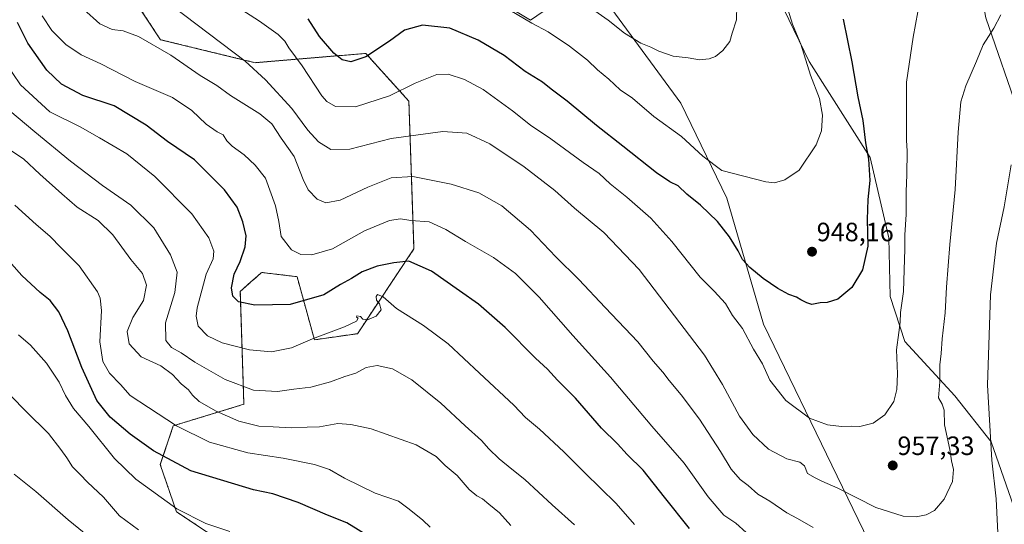
# Model space of a CAD drawing. Units: metres. Extents: x 634241 to 637686, y 4755193 to 4757575.
# Drawn here: x 636837 to 637210, y 4756775 to 4756966 of the extents above; entities that cross this region are included whole.
import ezdxf
from ezdxf.enums import TextEntityAlignment as Align

# ---------------------------------------------------------------- set-up
doc = ezdxf.new("R2010")
doc.units = ezdxf.units.M
doc.header["$MEASUREMENT"] = 0
doc.linetypes.add('TRAZOS', pattern=[0.75, 0.5, -0.25])
for name, color, linetype, lineweight in [('Arbolado forestal', 92, 'TRAZOS', 0), ('Arbolado forestal CxS', 92, 'Continuous', 0), ('Carátula', 7, 'Continuous', 5), ('Curva de nivel maestra', 36, 'Continuous', 30), ('Curva de nivel normal', 36, 'Continuous', 0), ('Pastizal CxS', 92, 'Continuous', 0), ('Prado', 92, 'Continuous', 0), ('Prado CxS', 92, 'Continuous', 0), ('Punto de cota en terreno', 7, 'Continuous', 0), ('Rótulo de punto de cota en terreno', 19, 'Continuous', 0)]:
    doc.layers.add(name, color=color, linetype=linetype, lineweight=lineweight)
doc.styles.add('Arial', font='txt', dxfattribs={"height": 0.2})

# ---------------------------------------------------------------- blocks, each defined once
blk = doc.blocks.new('*U151')
at = {"layer": 'Prado CxS', "color": 92, "linetype": 'Continuous', "lineweight": 0}
for points in [[(637118.73, 4756986.22, 943.55), (637136.07, 4756950.41, 945.17), (637159.13, 4756914.11, 950.29), (637166.18, 4756883.79, 952.43), (637166.7, 4756861.57, 953.05), (637172.17, 4756844.55, 955.76), (637191.06, 4756824.03, 961.27), (637204.8, 4756806.56, 964.84), (637237.14, 4756714.14, 976.4), (637239.86, 4756691.14, 978.92), (637231.34, 4756683.96, 976.96), (637222.06, 4756672.35, 978.2), (637183.3, 4756665.06, 984.3), (637158.24, 4756666.55, 985.56), (637148.96, 4756679.32, 982.08), (637151.28, 4756699.05, 979), (637173.33, 4756717.63, 970.67), (637174.49, 4756736.2, 967.46), (637118.8, 4756851.14, 952.36), (637104.88, 4756898.74, 946.74), (637087.47, 4756934.73, 941.66), (637055.4, 4756978.39, 937.95)], [(637043.41, 4756974.94, 940.53), (637030.62, 4756966.08, 944.7), (636929.16, 4757026.91, 943.49)]]:
    blk.add_polyline3d(points, dxfattribs=at)
blk = doc.blocks.new('*U154')
at = {"layer": 'Arbolado forestal CxS', "color": 92, "linetype": 'Continuous', "lineweight": 0}
blk.add_polyline3d([(636879.54, 4756975.58, 961.06), (636890.73, 4756958.69, 964.02), (636926.49, 4756949.99, 959.45), (636968.33, 4756953.5, 949.53), (636984.62, 4756935.46, 956.36), (636986.55, 4756879.61, 973.67), (636965.15, 4756847.51, 980.86), (636948.91, 4756845.19, 980), (636942.33, 4756869.06, 971.94), (636928.96, 4756870.65, 972.83), (636928.78, 4756870.5, 972.84), (636927.53, 4756869.38, 972.96), (636924.91, 4756867.06, 973.35), (636920.87, 4756863.48, 974.09), (636922.22, 4756820.81, 987.27), (636895.53, 4756812.69, 995.08), (636890.62, 4756797.99, 1001.11), (636896.69, 4756780.18, 1005.39), (636963.64, 4756735.72, 1009.63)], dxfattribs=at)
blk = doc.blocks.new('*U155')
at = {"layer": 'Curva de nivel normal', "color": 36, "linetype": 'Continuous', "lineweight": 0}
blk.add_polyline3d([(636992.67, 4756774.38, 995), (636989.94, 4756776.98, 995), (636984.68, 4756781.14, 995), (636980.75, 4756784.13, 995), (636971.81, 4756787.17, 995), (636960.24, 4756792.88, 995), (636954.66, 4756796.19, 995), (636948.96, 4756798.02, 995), (636937.08, 4756800.37, 995), (636923.77, 4756802.45, 995), (636909.18, 4756806.47, 995), (636896.74, 4756812.6, 995), (636886.17, 4756819.56, 995), (636879.27, 4756824.13, 995), (636875.54, 4756828.29, 995), (636871.44, 4756832.57, 995), (636868.91, 4756836.93, 995), (636867.74, 4756844.4, 995), (636868.38, 4756856.28, 995), (636867.92, 4756860.97, 995), (636866.8, 4756863.27, 995), (636859.9, 4756873.17, 995), (636853.16, 4756880, 995), (636848.82, 4756884.44, 995), (636843.71, 4756888.75, 995), (636835.56, 4756896.16, 995)], dxfattribs=at)
blk = doc.blocks.new('*U171')
at = {"layer": 'Curva de nivel normal', "color": 36, "linetype": 'Continuous', "lineweight": 0}
blk.add_polyline3d([(637126.87, 4756973.52, 945), (637129.72, 4756964.59, 945), (637132.83, 4756957.01, 945), (637136.52, 4756945.23, 945), (637139.86, 4756936.44, 945), (637141.06, 4756930.2, 945), (637140.63, 4756924.23, 945), (637138.7, 4756918.9, 945), (637132.18, 4756909.37, 945), (637126.85, 4756905.75, 945), (637122.91, 4756904.58, 945), (637119.57, 4756904.98, 945), (637103, 4756909.17, 945), (637095.76, 4756914.59, 945), (637087.74, 4756922.09, 945), (637077.2, 4756929.59, 945), (637069.2, 4756936.52, 945), (637064.49, 4756939.66, 945), (637060.22, 4756943.72, 945), (637055.96, 4756947.32, 945), (637052.12, 4756950.96, 945), (637045.37, 4756956.29, 945), (637037.33, 4756961.6, 945), (637031.14, 4756964.91, 945), (637022.74, 4756969.9, 945)], dxfattribs=at)
blk = doc.blocks.new('*U176')
at = {"layer": 'Curva de nivel normal', "color": 36, "linetype": 'Continuous', "lineweight": 0}
blk.add_polyline3d([(637023.22, 4756774.96, 990), (637018.88, 4756779.73, 990), (637014.91, 4756783.03, 990), (637012.49, 4756785.1, 990), (637010.26, 4756786.17, 990), (637007.47, 4756788.52, 990), (637002.89, 4756793.93, 990), (636998.3, 4756797.67, 990), (636994.89, 4756801.03, 990), (636987.43, 4756805.52, 990), (636970.32, 4756811.58, 990), (636962.65, 4756813.17, 990), (636957.79, 4756813.56, 990), (636950.86, 4756812.24, 990), (636946.12, 4756812.13, 990), (636940.23, 4756811.93, 990), (636933.3, 4756812.23, 990), (636927.9, 4756812.49, 990), (636920.36, 4756814.47, 990), (636911.77, 4756818.22, 990), (636905.32, 4756821.88, 990), (636902.73, 4756824.24, 990), (636901.28, 4756826.25, 990), (636898.46, 4756828.58, 990), (636895.28, 4756832.12, 990), (636890.84, 4756835.4, 990), (636883.34, 4756838.7, 990), (636878.79, 4756843.64, 990), (636878.03, 4756848.36, 990), (636880.2, 4756853.65, 990), (636884.24, 4756860.09, 990), (636885.41, 4756865.91, 990), (636883.85, 4756870.24, 990), (636879.41, 4756875.57, 990), (636872.66, 4756884.85, 990), (636867.14, 4756890.27, 990), (636859.15, 4756895.4, 990), (636853.41, 4756900.38, 990), (636845.03, 4756907.8, 990), (636838.88, 4756913.6, 990), (636834.45, 4756916.57, 990)], dxfattribs=at)
blk = doc.blocks.new('*U179')
at = {"layer": 'Curva de nivel normal', "color": 36, "linetype": 'Continuous', "lineweight": 0}
blk.add_polyline3d([(637112.15, 4756772.32, 970), (637108.29, 4756775.81, 970), (637103.69, 4756778.9, 970), (637097.85, 4756785.75, 970), (637088.77, 4756798.51, 970), (637076.5, 4756812.58, 970), (637060.92, 4756831.1, 970), (637046.59, 4756846.88, 970), (637033.92, 4756861.36, 970), (637025, 4756870.22, 970), (637016.59, 4756876.37, 970), (637005.99, 4756882.36, 970), (636998.62, 4756886.95, 970), (636992.25, 4756889.76, 970), (636985.36, 4756890.36, 970), (636981.46, 4756890.9, 970), (636977.35, 4756890.26, 970), (636967.88, 4756886.44, 970), (636955.72, 4756879.62, 970), (636947.98, 4756877.34, 970), (636943.76, 4756877.48, 970), (636940.21, 4756879.16, 970), (636936.32, 4756884.26, 970), (636935.43, 4756889.91, 970), (636934.19, 4756895.91, 970), (636930.38, 4756906.36, 970), (636926.5, 4756911.24, 970), (636922.31, 4756915.15, 970), (636917.78, 4756918.43, 970), (636915.78, 4756920.47, 970), (636914.42, 4756922.68, 970), (636912.16, 4756923.84, 970), (636907.98, 4756926.76, 970), (636902.58, 4756931.96, 970), (636895.19, 4756936.86, 970), (636881.15, 4756942.83, 970), (636868.1, 4756949.53, 970), (636860.65, 4756952.98, 970), (636854.89, 4756956.86, 970), (636849.63, 4756962.16, 970), (636845.93, 4756967.75, 970)], dxfattribs=at)
blk = doc.blocks.new('*U184')
at = {"layer": 'Curva de nivel normal', "color": 36, "linetype": 'Continuous', "lineweight": 0}
blk.add_polyline3d([(637069.91, 4756775.3, 980), (637063.06, 4756783.29, 980), (637051.12, 4756794.88, 980), (637043.24, 4756802.8, 980), (637033.97, 4756811.36, 980), (637028.75, 4756815.8, 980), (637024.26, 4756820.44, 980), (637011.28, 4756832.54, 980), (636999.49, 4756843.66, 980), (636990.11, 4756850.64, 980), (636979.92, 4756856.97, 980), (636974.87, 4756861.45, 980), (636972.8, 4756862.32, 980), (636972.2, 4756861.61, 980), (636972.43, 4756860.13, 980), (636973.48, 4756858.84, 980), (636974.16, 4756856.47, 980), (636972.24, 4756854.11, 980), (636968.97, 4756852.79, 980), (636967.26, 4756853, 980), (636966.33, 4756854.03, 980), (636964.98, 4756854.26, 980), (636964.78, 4756853.78, 980), (636965.47, 4756853.32, 980), (636964.81, 4756852.2, 980), (636960.3, 4756850.06, 980), (636948.21, 4756845.57, 980), (636940.21, 4756842.12, 980), (636932.66, 4756840.6, 980), (636924.34, 4756841.36, 980), (636914, 4756844.03, 980), (636908.52, 4756846.64, 980), (636904.94, 4756850.33, 980), (636904.19, 4756854.17, 980), (636904.57, 4756857.26, 980), (636908, 4756869.96, 980), (636910.54, 4756875.87, 980), (636910.89, 4756878.75, 980), (636909.02, 4756883.78, 980), (636902.48, 4756892.87, 980), (636888.59, 4756907, 980), (636877.95, 4756915.5, 980), (636867.63, 4756921.53, 980), (636860.33, 4756925.67, 980), (636848.77, 4756931.45, 980), (636837.79, 4756941.62, 980), (636831.94, 4756950.2, 980)], dxfattribs=at)
blk = doc.blocks.new('*U185')
at = {"layer": 'Curva de nivel normal', "color": 36, "linetype": 'Continuous', "lineweight": 0}
blk.add_polyline3d([(637208.5, 4756968.09, 960), (637205.9, 4756963, 960), (637201.79, 4756956.69, 960), (637199.34, 4756950.58, 960), (637195.26, 4756941.24, 960), (637193.43, 4756935.16, 960), (637192.42, 4756923.74, 960), (637191.26, 4756902.01, 960), (637189.15, 4756881.21, 960), (637187.9, 4756865.08, 960), (637187.49, 4756855.43, 960), (637186.33, 4756845.5, 960), (637185.93, 4756839.95, 960), (637185.47, 4756835.7, 960), (637185.4, 4756829.36, 960), (637184.97, 4756823.22, 960), (637186.3, 4756820.83, 960), (637187.07, 4756818.59, 960), (637187.16, 4756813.02, 960), (637189.22, 4756803.77, 960), (637189.9, 4756799.37, 960), (637190.64, 4756796.11, 960), (637190.22, 4756791.58, 960), (637187.07, 4756784.92, 960), (637183.46, 4756780.69, 960), (637180.31, 4756778.98, 960), (637176.5, 4756778.3, 960), (637171.5, 4756778.56, 960), (637161.25, 4756781.72, 960), (637146.87, 4756789.11, 960), (637140.85, 4756791.74, 960), (637138.23, 4756793.04, 960), (637135.34, 4756794.69, 960), (637134.22, 4756797.56, 960), (637132.5, 4756798.9, 960), (637127.61, 4756800.16, 960), (637120.62, 4756803.78, 960), (637114.66, 4756809.44, 960), (637109.62, 4756816.34, 960), (637103.18, 4756828.24, 960), (637096.37, 4756839.42, 960), (637071.67, 4756871.72, 960), (637058.34, 4756885.71, 960), (637047.31, 4756895.02, 960), (637039.87, 4756901.65, 960), (637028.24, 4756910.61, 960), (637015.25, 4756919.24, 960), (637006.59, 4756923.38, 960), (636997.48, 4756923.93, 960), (636977.87, 4756921.31, 960), (636962.26, 4756917.29, 960), (636955.06, 4756917.1, 960), (636950.4, 4756920.09, 960), (636946.36, 4756924.45, 960), (636940.38, 4756932.64, 960), (636930.36, 4756943.56, 960), (636922.68, 4756950.56, 960), (636895.26, 4756971.31, 960)], dxfattribs=at)
blk = doc.blocks.new('*U191')
at = {"layer": 'Curva de nivel normal', "color": 36, "linetype": 'Continuous', "lineweight": 0}
blk.add_polyline3d([(636882.4, 4756773.35, 1010), (636875.18, 4756778.66, 1010), (636869.17, 4756785.72, 1010), (636863.05, 4756791.3, 1010), (636860.26, 4756794.29, 1010), (636857.45, 4756797.15, 1010), (636855.25, 4756800.62, 1010), (636852.95, 4756803.65, 1010), (636848.28, 4756809.74, 1010), (636839.71, 4756818.17, 1010), (636834.18, 4756823.93, 1010)], dxfattribs=at)
blk = doc.blocks.new('*U196')
at = {"layer": 'Curva de nivel normal', "color": 36, "linetype": 'Continuous', "lineweight": 0}
blk.add_polyline3d([(636916.96, 4756772.66, 1005), (636907.87, 4756775.76, 1005), (636896.8, 4756781.22, 1005), (636881.34, 4756792.45, 1005), (636873.26, 4756800.31, 1005), (636863.52, 4756812.42, 1005), (636857.79, 4756819.21, 1005), (636854.78, 4756824.15, 1005), (636852.4, 4756829.22, 1005), (636847.53, 4756836.35, 1005), (636841.56, 4756843.22, 1005), (636836.96, 4756847.06, 1005)], dxfattribs=at)
blk = doc.blocks.new('*U199')
at = {"layer": 'Curva de nivel normal', "color": 36, "linetype": 'Continuous', "lineweight": 0}
for points in [[(637212.42, 4756911.36, 965), (637209.75, 4756895.48, 965), (637206.9, 4756881.74, 965), (637204.57, 4756862.26, 965), (637203.42, 4756828.02, 965), (637205.06, 4756799.67, 965), (637206.71, 4756785.02, 965), (637207.59, 4756767.01, 965)], [(637137.49, 4756774.17, 965), (637131.56, 4756777.62, 965), (637127.53, 4756779.74, 965), (637121.19, 4756784.15, 965), (637116.58, 4756786.77, 965), (637112.98, 4756790.04, 965), (637109.96, 4756792.36, 965), (637106.57, 4756796.3, 965), (637102.5, 4756802.98, 965), (637094.48, 4756815.24, 965), (637087.61, 4756824.43, 965), (637083.06, 4756829.77, 965), (637080.63, 4756833.01, 965), (637077.03, 4756837.07, 965), (637071.24, 4756844.4, 965), (637058.85, 4756857.38, 965), (637048.84, 4756868.01, 965), (637040.21, 4756876.59, 965), (637030.57, 4756886.62, 965), (637019.76, 4756895.8, 965), (637011.04, 4756900.75, 965), (637000.66, 4756904.03, 965), (636986.13, 4756906.96, 965), (636977.97, 4756906.49, 965), (636969.06, 4756902.89, 965), (636958.64, 4756898, 965), (636953.27, 4756896.97, 965), (636949.98, 4756898.42, 965), (636946.58, 4756901.85, 965), (636944.63, 4756905.77, 965), (636941.29, 4756914.57, 965), (636936.26, 4756921.49, 965), (636932.75, 4756926.81, 965), (636928.29, 4756930.59, 965), (636917.22, 4756937.58, 965), (636911.98, 4756941.31, 965), (636905.69, 4756945.17, 965), (636894.64, 4756952.78, 965), (636882.32, 4756959.83, 965), (636876.52, 4756962, 965), (636872.46, 4756962.48, 965), (636867.69, 4756964.7, 965), (636861.52, 4756970.2, 965)]]:
    blk.add_polyline3d(points, dxfattribs=at)
blk = doc.blocks.new('*U201')
at = {"layer": 'Curva de nivel normal', "color": 36, "linetype": 'Continuous', "lineweight": 0}
blk.add_polyline3d([(636865.19, 4756769.48, 1015), (636855.79, 4756777.06, 1015), (636843.59, 4756787.8, 1015), (636835.39, 4756794.32, 1015)], dxfattribs=at)
blk = doc.blocks.new('*U203')
at = {"layer": 'Curva de nivel normal', "color": 36, "linetype": 'Continuous', "lineweight": 0}
blk.add_polyline3d([(637177.09, 4756969.16, 955), (637175.4, 4756959.6, 955), (637172.84, 4756942.57, 955), (637172.77, 4756926.91, 955), (637172.76, 4756920.71, 955), (637173.03, 4756916.58, 955), (637172.99, 4756907.57, 955), (637172.71, 4756901.24, 955), (637172.73, 4756892.57, 955), (637172.18, 4756884.91, 955), (637172.21, 4756879.45, 955), (637171.92, 4756871.67, 955), (637171.74, 4756863.52, 955), (637170.58, 4756855.51, 955), (637170.47, 4756851.91, 955), (637169.97, 4756847.91, 955), (637169.05, 4756841.42, 955), (637169.39, 4756832.32, 955), (637169.19, 4756826.43, 955), (637168.04, 4756821.92, 955), (637164.68, 4756816.77, 955), (637160.22, 4756813.63, 955), (637155.19, 4756812.35, 955), (637152.19, 4756812.5, 955), (637148.28, 4756812.38, 955), (637142.96, 4756813.01, 955), (637136.18, 4756815.58, 955), (637127.2, 4756822.3, 955), (637121.18, 4756829.91, 955), (637118.35, 4756836.07, 955), (637114.91, 4756841.63, 955), (637110.75, 4756849.47, 955), (637106.96, 4756854.35, 955), (637104.35, 4756858.86, 955), (637100.08, 4756863.64, 955), (637094.73, 4756868.91, 955), (637084.05, 4756882.43, 955), (637076.09, 4756891.13, 955), (637067.08, 4756899.13, 955), (637060.79, 4756904.22, 955), (637056.59, 4756908.06, 955), (637050.59, 4756912.28, 955), (637038.35, 4756921.13, 955), (637030.64, 4756926.34, 955), (637023.76, 4756931.8, 955), (637012.76, 4756939.8, 955), (637005.67, 4756943.66, 955), (636999.43, 4756945.62, 955), (636995.14, 4756945.46, 955), (636987.03, 4756942.26, 955), (636977.3, 4756937.46, 955), (636964.41, 4756933.28, 955), (636956.92, 4756933.44, 955), (636953.64, 4756935.29, 955), (636951.72, 4756937.48, 955), (636944.24, 4756948.75, 955), (636939.27, 4756955.56, 955), (636937.7, 4756958.18, 955), (636935.23, 4756960.62, 955), (636928.16, 4756965.74, 955), (636919.7, 4756971.05, 955)], dxfattribs=at)
blk = doc.blocks.new('*U204')
at = {"layer": 'Curva de nivel normal', "color": 36, "linetype": 'Continuous', "lineweight": 0}
blk.add_polyline3d([(637047.22, 4756775.22, 985), (637038.82, 4756782.83, 985), (637028.44, 4756792.39, 985), (637023.53, 4756796.23, 985), (637018.76, 4756800.18, 985), (637014.89, 4756803.95, 985), (637012.04, 4756807.09, 985), (637005.9, 4756812.62, 985), (636996.75, 4756821.28, 985), (636985.69, 4756830.04, 985), (636978.48, 4756834.18, 985), (636972.62, 4756835.5, 985), (636968.48, 4756834.7, 985), (636964.54, 4756832.53, 985), (636960.37, 4756831.26, 985), (636954.98, 4756829.24, 985), (636947.54, 4756827.25, 985), (636941.12, 4756826.5, 985), (636934.93, 4756825.64, 985), (636925.82, 4756826.19, 985), (636915.11, 4756830.14, 985), (636903.68, 4756836.7, 985), (636898.53, 4756840.22, 985), (636894.87, 4756842.23, 985), (636892.68, 4756844.9, 985), (636892.53, 4756851.57, 985), (636896.08, 4756863.05, 985), (636896.96, 4756870.81, 985), (636894.42, 4756877.38, 985), (636888.16, 4756887.53, 985), (636879.52, 4756896.08, 985), (636868.8, 4756903.57, 985), (636856.65, 4756912.7, 985), (636843.16, 4756923.84, 985), (636833.75, 4756931.74, 985)], dxfattribs=at)
blk = doc.blocks.new('*U224')
at = {"layer": 'Curva de nivel maestra', "color": 36, "linetype": 'Continuous', "lineweight": 30}
blk.add_polyline3d([(637148.93, 4756966.4, 950), (637152.1, 4756950.31, 950), (637154.43, 4756937.02, 950), (637156.26, 4756928.09, 950), (637157.26, 4756919.65, 950), (637158.5, 4756913.45, 950), (637158.96, 4756905.4, 950), (637158.19, 4756898.24, 950), (637157.97, 4756890.73, 950), (637158.25, 4756880.62, 950), (637156.24, 4756871.68, 950), (637152.19, 4756864.95, 950), (637146.85, 4756860.61, 950), (637142.85, 4756859.32, 950), (637140.19, 4756859.12, 950), (637137.01, 4756858.48, 950), (637135.15, 4756859.17, 950), (637132.86, 4756860.25, 950), (637131.24, 4756861.29, 950), (637128.27, 4756862.32, 950), (637124.2, 4756864.58, 950), (637118.64, 4756868.36, 950), (637113.62, 4756872.56, 950), (637110.8, 4756875.57, 950), (637109.12, 4756878.8, 950), (637105.87, 4756884.13, 950), (637101.3, 4756889.88, 950), (637094.87, 4756896.15, 950), (637089.71, 4756900.27, 950), (637086.42, 4756903.44, 950), (637083.28, 4756904.93, 950), (637078.3, 4756908.34, 950), (637065.6, 4756918.45, 950), (637055.55, 4756926.19, 950), (637044.43, 4756935.4, 950), (637038.38, 4756939.98, 950), (637035.11, 4756942.56, 950), (637028.55, 4756946.65, 950), (637020.67, 4756952.7, 950), (637010.81, 4756958.51, 950), (637000.08, 4756963.1, 950), (636989.8, 4756964.2, 950), (636982.96, 4756962.26, 950), (636977.34, 4756958.09, 950), (636968.37, 4756952.14, 950), (636962.62, 4756950.31, 950), (636959.37, 4756951.06, 950), (636956.21, 4756953.56, 950), (636950.88, 4756959.9, 950), (636946.54, 4756966.57, 950)], dxfattribs=at)
blk = doc.blocks.new('*U225')
at = {"layer": 'Curva de nivel maestra', "color": 36, "linetype": 'Continuous', "lineweight": 30}
blk.add_polyline3d([(637090.76, 4756773.83, 975), (637081.27, 4756785.66, 975), (637073.19, 4756795.91, 975), (637067.16, 4756801.88, 975), (637063.48, 4756805.87, 975), (637057.44, 4756811.82, 975), (637047.68, 4756823.06, 975), (637040.88, 4756829.92, 975), (637037.07, 4756834.11, 975), (637032.47, 4756838.26, 975), (637021.08, 4756849.8, 975), (637010.94, 4756858.73, 975), (637003.71, 4756863.73, 975), (636993.19, 4756871.16, 975), (636984.66, 4756874.89, 975), (636978.94, 4756874.31, 975), (636972.66, 4756872.98, 975), (636966.95, 4756870.94, 975), (636962.91, 4756868.43, 975), (636958.74, 4756866.12, 975), (636952.46, 4756862.21, 975), (636939.78, 4756858.55, 975), (636926.33, 4756858.24, 975), (636920.24, 4756859.56, 975), (636918.07, 4756861.65, 975), (636917.5, 4756864.79, 975), (636918.49, 4756869.96, 975), (636920.78, 4756874.86, 975), (636922.76, 4756880.33, 975), (636923.05, 4756884.57, 975), (636921.85, 4756889.75, 975), (636919.68, 4756895.36, 975), (636914.91, 4756901.86, 975), (636903.54, 4756913.19, 975), (636893.32, 4756920.22, 975), (636885.3, 4756926.32, 975), (636873.2, 4756933.62, 975), (636861.29, 4756937.58, 975), (636853.2, 4756941.92, 975), (636847.7, 4756947.1, 975), (636840.47, 4756957.42, 975), (636836.57, 4756965.16, 975)], dxfattribs=at)
blk = doc.blocks.new('*U230')
at = {"layer": 'Curva de nivel maestra', "color": 36, "linetype": 'Continuous', "lineweight": 30}
blk.add_polyline3d([(636972.36, 4756769.05, 1000), (636961.14, 4756776, 1000), (636953.8, 4756778.84, 1000), (636942.76, 4756783.66, 1000), (636933.18, 4756786.89, 1000), (636925.8, 4756788.46, 1000), (636902.13, 4756795.66, 1000), (636888.04, 4756803.22, 1000), (636879.2, 4756809.51, 1000), (636871.62, 4756815.98, 1000), (636866.66, 4756822.3, 1000), (636860.98, 4756834.66, 1000), (636855.69, 4756848.53, 1000), (636852.2, 4756855.77, 1000), (636849.01, 4756860.03, 1000), (636845.23, 4756863.14, 1000), (636838.26, 4756869.54, 1000), (636834.36, 4756873.94, 1000)], dxfattribs=at)
blk = doc.blocks.new('5PATER')
at = {"layer": 'Carátula', "linetype": 'Continuous', "lineweight": 5}
h = blk.add_hatch(color=250, dxfattribs=at)
edge = h.paths.add_edge_path()
edge.add_ellipse((0, 0.01), major_axis=(-1.33, -1.34), ratio=0.999422, start_angle=0, end_angle=360)

msp = doc.modelspace()

# ---------------------------------------------------------------- linework, layer by layer
at = {"layer": 'Arbolado forestal', "color": 92, "linetype": 'TRAZOS', "lineweight": 0}
msp.add_polyline3d([(636963.64, 4756735.72, 1009.63), (636896.69, 4756780.18, 1005.39), (636890.62, 4756797.99, 1001.11), (636895.53, 4756812.69, 995.08), (636922.22, 4756820.81, 987.27), (636920.87, 4756863.48, 974.09), (636924.91, 4756867.06, 973.35), (636927.53, 4756869.38, 972.96), (636928.78, 4756870.5, 972.84), (636928.96, 4756870.65, 972.83), (636942.33, 4756869.06, 971.94), (636948.9, 4756845.19, 980), (636965.15, 4756847.51, 980.86), (636986.55, 4756879.61, 973.67), (636984.62, 4756935.46, 956.36), (636968.33, 4756953.5, 949.53), (636926.49, 4756949.99, 959.45), (636890.72, 4756958.69, 964.02), (636879.54, 4756975.58, 961.06)], dxfattribs=at)
at = {"layer": 'Curva de nivel normal', "color": 36, "linetype": 'Continuous', "lineweight": 0}
msp.add_polyline3d([(637108.65, 4756971.68, 940), (637108.47, 4756966.24, 940), (637106.9, 4756961.17, 940), (637105.96, 4756957.95, 940), (637103.3, 4756954.54, 940), (637100.63, 4756952.32, 940), (637098.19, 4756951.44, 940), (637094.52, 4756951.13, 940), (637090.19, 4756951.86, 940), (637084.53, 4756952.5, 940), (637079.16, 4756954.29, 940), (637076.16, 4756955.89, 940), (637072.38, 4756957.42, 940), (637066.11, 4756961.14, 940), (637060, 4756966.04, 940), (637047.36, 4756975.06, 940)], dxfattribs=at)
at = {"layer": 'Pastizal CxS', "color": 92, "linetype": 'Continuous', "lineweight": 0}
for points in [[(637239.86, 4756691.14, 978.92), (637237.14, 4756714.14, 976.4), (637204.8, 4756806.56, 964.84), (637191.06, 4756824.03, 961.27), (637172.17, 4756844.55, 955.76), (637166.7, 4756861.57, 953.05), (637166.18, 4756883.79, 952.43), (637159.13, 4756914.11, 950.29), (637136.07, 4756950.41, 945.17), (637118.73, 4756986.22, 943.55), (637121.67, 4756996.45, 944.2), (637145.41, 4757040.82, 938.75), (637190.98, 4757020.29, 947.93), (637195.04, 4757006.48, 952.98), (637195.8, 4757003.89, 953.8)], [(636864.28, 4756988.4, 962.38), (636919.36, 4757021.09, 945.24), (636929.16, 4757026.91, 943.49), (637030.62, 4756966.08, 944.7), (637043.41, 4756974.94, 940.53), (637055.4, 4756978.39, 937.95), (637087.47, 4756934.73, 941.66), (637104.87, 4756898.74, 946.74), (637118.8, 4756851.14, 952.36), (637174.49, 4756736.2, 967.46), (637173.33, 4756717.63, 970.67), (637151.28, 4756699.05, 979), (637148.96, 4756679.32, 982.08), (637158.24, 4756666.55, 985.56), (637183.3, 4756665.06, 984.3)], [(636929.16, 4757026.91, 943.49), (637030.62, 4756966.08, 944.7), (637043.41, 4756974.94, 940.53)], [(637345.1, 4756579.86, 1022.58), (637335.63, 4756594.32, 1019.11), (637334.18, 4756624.64, 1013.29), (637344.29, 4756644.86, 1011.85), (637344.29, 4756669.41, 1009.37), (637342.54, 4756683.42, 1007.75), (637341.64, 4756690.68, 1006.81), (637341.41, 4756692.52, 1006.54), (637340.74, 4756693.52, 1006.33), (637338.1, 4756697.48, 1005.54), (637321.19, 4756722.84, 1000.06), (637302.42, 4756745.95, 994.51), (637270.65, 4756789.27, 984.13), (637257.65, 4756813.82, 980.34), (637251.88, 4756839.82, 978.02), (637257.65, 4756857.15, 977.56), (637251.88, 4756883.14, 974.38), (637240.32, 4756907.69, 970.67), (637215.77, 4756929.35, 964.76), (637202.78, 4756966.9, 958.87), (637196.65, 4756999.39, 954.19), (637195.8, 4757003.89, 953.8)], [(637237.14, 4756714.14, 976.4), (637204.8, 4756806.56, 964.84), (637191.06, 4756824.03, 961.27), (637172.17, 4756844.55, 955.76), (637166.7, 4756861.57, 953.05), (637166.18, 4756883.79, 952.43), (637159.13, 4756914.11, 950.29), (637136.07, 4756950.41, 945.17), (637118.73, 4756986.22, 943.55)], [(637055.4, 4756978.39, 937.95), (637087.47, 4756934.73, 941.66), (637104.88, 4756898.74, 946.74), (637118.8, 4756851.14, 952.36), (637174.49, 4756736.2, 967.46), (637173.33, 4756717.63, 970.67), (637151.28, 4756699.05, 979), (637148.96, 4756679.32, 982.08), (637158.24, 4756666.55, 985.56), (637183.3, 4756665.06, 984.3), (637183.3, 4756665.06, 984.3), (637199.8, 4756638.13, 992.85), (637191.5, 4756612.53, 1000.32), (637187.51, 4756592.75, 1007.61), (637163.48, 4756588.38, 1012.16), (637151, 4756578.56, 1015.54), (637153.78, 4756568.46, 1018.35), (637153.44, 4756555.75, 1022.59)], [(636963.64, 4756735.72, 1009.63), (636896.69, 4756780.18, 1005.39), (636890.62, 4756797.99, 1001.11), (636895.53, 4756812.69, 995.08), (636922.22, 4756820.81, 987.27), (636920.87, 4756863.48, 974.09), (636924.91, 4756867.06, 973.35), (636927.53, 4756869.38, 972.96), (636928.78, 4756870.5, 972.84), (636928.96, 4756870.65, 972.83), (636942.33, 4756869.06, 971.94), (636948.91, 4756845.19, 980), (636965.15, 4756847.51, 980.86), (636986.55, 4756879.61, 973.67), (636984.62, 4756935.46, 956.36), (636968.33, 4756953.5, 949.53), (636926.49, 4756949.99, 959.45), (636890.72, 4756958.69, 964.02), (636879.54, 4756975.58, 961.06)], [(636963.64, 4756735.72, 1009.63), (636896.69, 4756780.18, 1005.39), (636890.62, 4756797.99, 1001.11), (636895.53, 4756812.69, 995.08), (636922.22, 4756820.81, 987.27), (636920.87, 4756863.48, 974.09), (636924.91, 4756867.06, 973.35), (636927.53, 4756869.38, 972.96), (636928.78, 4756870.5, 972.84), (636928.96, 4756870.65, 972.83), (636942.33, 4756869.06, 971.94), (636948.9, 4756845.19, 980), (636965.15, 4756847.51, 980.86), (636986.55, 4756879.61, 973.67), (636984.62, 4756935.46, 956.36), (636968.33, 4756953.5, 949.53), (636926.49, 4756949.99, 959.45), (636890.72, 4756958.69, 964.02), (636879.54, 4756975.58, 961.06)], [(637215.77, 4756929.35, 964.76), (637202.78, 4756966.9, 958.87)], [(637202.78, 4756966.9, 958.87), (637215.77, 4756929.35, 964.76)]]:
    msp.add_polyline3d(points, dxfattribs=at)
at = {"layer": 'Prado', "color": 92, "linetype": 'Continuous', "lineweight": 0}
for points in [[(637239.86, 4756691.14, 978.92), (637237.14, 4756714.14, 976.4), (637204.8, 4756806.56, 964.84), (637191.06, 4756824.03, 961.27), (637172.17, 4756844.55, 955.76), (637166.7, 4756861.57, 953.05), (637166.18, 4756883.79, 952.43), (637159.13, 4756914.11, 950.29), (637136.07, 4756950.41, 945.17), (637118.73, 4756986.22, 943.55), (637121.67, 4756996.45, 944.2), (637145.41, 4757040.82, 938.75), (637190.98, 4757020.29, 947.93), (637195.04, 4757006.48, 952.98), (637195.8, 4757003.89, 953.8)], [(636864.28, 4756988.4, 962.38), (636919.36, 4757021.09, 945.24), (636929.16, 4757026.91, 943.49), (637030.62, 4756966.08, 944.7), (637043.41, 4756974.94, 940.53), (637055.4, 4756978.39, 937.95), (637087.47, 4756934.73, 941.66), (637104.87, 4756898.74, 946.74), (637118.8, 4756851.14, 952.36), (637174.49, 4756736.2, 967.46), (637173.33, 4756717.63, 970.67), (637151.28, 4756699.05, 979), (637148.96, 4756679.32, 982.08), (637158.24, 4756666.55, 985.56), (637183.3, 4756665.06, 984.3)]]:
    msp.add_polyline3d(points, dxfattribs=at)

# ---------------------------------------------------------------- block references
at = {"layer": 'Arbolado forestal CxS', "color": 92, "linetype": 'Continuous', "lineweight": 0}
msp.add_blockref('*U154', (0, 0), dxfattribs=at)
at = {"layer": 'Curva de nivel maestra', "color": 36, "linetype": 'Continuous', "lineweight": 30}
for name in ['*U224', '*U230', '*U225']:
    msp.add_blockref(name, (0, 0), dxfattribs=at)
at = {"layer": 'Curva de nivel normal', "color": 36, "linetype": 'Continuous', "lineweight": 0}
for name in ['*U171', '*U155', '*U176', '*U204', '*U184', '*U179', '*U199', '*U185', '*U203', '*U201', '*U191', '*U196']:
    msp.add_blockref(name, (0, 0), dxfattribs=at)
at = {"layer": 'Prado CxS', "color": 92, "linetype": 'Continuous', "lineweight": 0}
msp.add_blockref('*U151', (0, 0), dxfattribs=at)
at = {"layer": 'Punto de cota en terreno', "linetype": 'Continuous', "lineweight": 0}
for p in [(637137.09, 4756878.51, 948.16), (637167.62, 4756797.67, 957.33)]:
    msp.add_blockref('5PATER', p, dxfattribs=at)

# ---------------------------------------------------------------- texts
at = {"layer": 'Rótulo de punto de cota en terreno', "color": 19, "linetype": 'Continuous', "lineweight": 0, "style": 'Arial'}
for s, p in [('948,16', (637138.85, 4756880.27)), ('957,33', (637169.38, 4756799.43))]:
    msp.add_text(s, height=7, dxfattribs=at).set_placement(p, align=Align.BOTTOM_LEFT)

doc.saveas('drawing.dxf')
